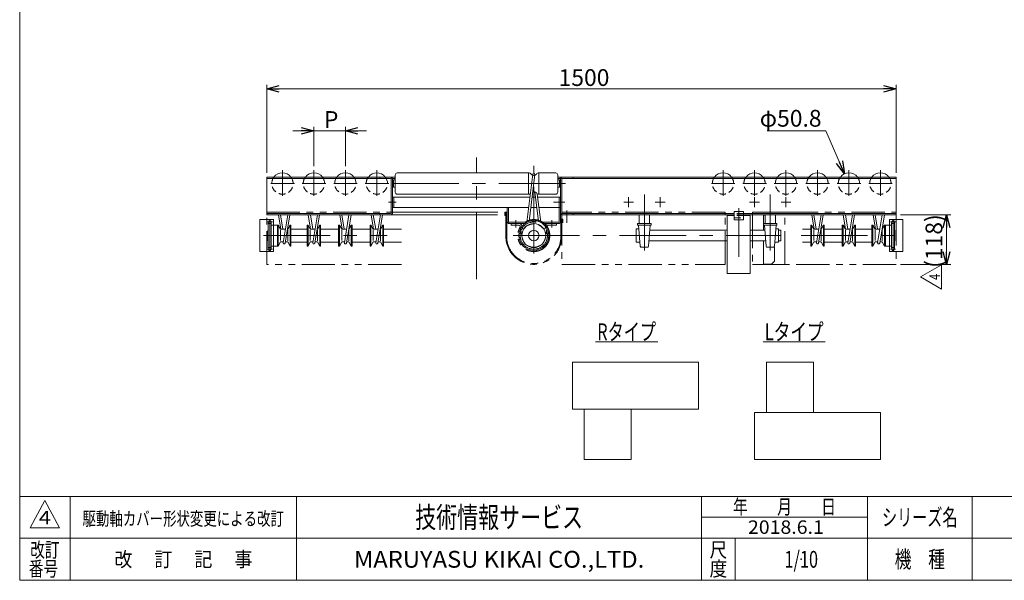
# Model space of a CAD drawing. Units: millimetres. Extents: x -1970 to 1970, y -1352 to 1351.
# Drawn here: x -1970 to 376, y -1329 to 7 of the extents above; entities that cross this region are included whole.
import ezdxf
from ezdxf.enums import TextEntityAlignment as Align

# ---------------------------------------------------------------- set-up
doc = ezdxf.new("R2010")
doc.units = ezdxf.units.MM
doc.header["$LTSCALE"] = 2.5
doc.header["$PDSIZE"] = 1
for name, pattern in [('CENTERX2', [101.6, 63.5, -12.7, 12.7, -12.7]), ('DASHED2', [9.525, 6.35, -3.175]), ('PHANTOM', [63.5, 31.75, -6.35, 6.35, -6.35, 6.35, -6.35])]:
    doc.linetypes.add(name, pattern=pattern)
doc.layers.add('2', color=7, linetype='Continuous')
doc.layers.add('ZUWAKU', color=7, linetype='Continuous')
doc.styles.add('dcStyle0', font='ＭＳ Ｐゴシック', dxfattribs={"width": 0.75})
doc.styles.add('dcStyle1', font='txt.shx', dxfattribs={"width": 1.2, "bigfont": 'bigfont'})
doc.dimstyles.new('dc_Diam06', dxfattribs={"dimtxt": 40, "dimasz": 30.000019, "dimexe": 10, "dimexo": 10, "dimgap": 10, "dimtad": 2, "dimtih": 1, "dimtoh": 1, "dimdsep": 46, "dimtxsty": 'dcStyle0', "dimblk1": 'OPEN30', "dimblk2": 'OPEN30', "dimsah": 1, "dimcen": 0.09, "dimclrd": 2, "dimclre": 2, "dimclrt": 2, "dimadec": 0, "dimazin": 2, "dimtfac": 1, "dimtdec": 4, "dimtofl": 0, "dimtmove": 0, "dimatfit": 3, "dimfxl": 1, "dimarcsym": 0})
doc.dimstyles.new('dc_Rotated', dxfattribs={"dimtxt": 40, "dimasz": 30.000019, "dimexe": 10, "dimexo": 10, "dimgap": 10, "dimtad": 3, "dimdsep": 46, "dimtxsty": 'dcStyle0', "dimblk1": 'OPEN30', "dimblk2": 'OPEN30', "dimsah": 1, "dimcen": 0.09, "dimclrd": 2, "dimclre": 2, "dimclrt": 2, "dimadec": 0, "dimazin": 2, "dimtfac": 1, "dimtdec": 4, "dimtmove": 0, "dimatfit": 3, "dimfxl": 1, "dimarcsym": 0})

# ---------------------------------------------------------------- blocks, each defined once
blk = doc.blocks.new('_OPEN30')
at = {"color": 0, "linetype": 'ByBlock', "lineweight": -2}
for p, q in [((-1, 0.267949), (0, 0)), ((0, 0), (-1, -0.267949)), ((0, 0), (-1, 0))]:
    blk.add_line(p, q, dxfattribs=at)
blk = doc.blocks.new('DC_IMAGEDIMGROUP_1')
at = {"color": 2, "linetype": 'Continuous', "lineweight": 13}
for p, q in [((-1318.9, -258), (-1268.9, -258)), ((-1268.9, -342), (-1268.9, -248)), ((-1268.9, -258), (-1193.9, -258)), ((-1193.9, -342), (-1193.9, -248)), ((-1143.9, -258), (-1193.9, -258))]:
    blk.add_line(p, q, dxfattribs=at)
at = {"color": 2, "xscale": 30.00002807615286, "yscale": 29.99989368223643}
for p, rotation in [((-1268.9, -258), 360), ((-1193.9, -258), 180)]:
    blk.add_blockref('_OPEN30', p, dxfattribs=dict(at, rotation=rotation))
at = {"color": 2, "insert": (-1227.7, -251), "char_height": 40, "width": 75, "attachment_point": 8, "style": 'dcStyle0'}
blk.add_mtext('\\T1.00;P', dxfattribs=at)
blk = doc.blocks.new('*D8')
at = {"color": 2, "linetype": 'Continuous', "lineweight": 13}
for p, q in [((-1381.4, -358), (-1381.4, -148)), ((-1381.4, -158), (118.6, -158)), ((118.6, -358), (118.6, -148))]:
    blk.add_line(p, q, dxfattribs=at)
at = {"color": 2, "xscale": 30.00002807615286, "yscale": 29.99989368223643}
for p, rotation in [((-1381.4, -158), 180), ((118.6, -158), 360)]:
    blk.add_blockref('_OPEN30', p, dxfattribs=dict(at, rotation=rotation))
at = {"color": 2, "insert": (-625.2, -151), "char_height": 40, "width": 150, "attachment_point": 8, "style": 'dcStyle0'}
blk.add_mtext('\\T1.00;1500', dxfattribs=at)
blk = doc.blocks.new('DC_GROUP_W_MCD50_J_S_030_4_1')
at = {"color": 2, "linetype": 'Continuous', "lineweight": 13}
blk.add_line((-597.5, -760.7), (-449.5, -760.7), dxfattribs=at)
at = {"color": 2, "style": 'dcStyle0', "width": 0.777087}
blk.add_text('Rタイプ', height=40, dxfattribs=at).set_placement((-593.5, -756.7), (-453.5, -756.7), align=Align.FIT)
blk = doc.blocks.new('DC_GROUP_W_MCD50_J_S_030_4_2')
at = {"color": 2, "linetype": 'Continuous', "lineweight": 13}
blk.add_line((-198.4, -760.7), (-50.4, -760.7), dxfattribs=at)
at = {"color": 2, "style": 'dcStyle0', "width": 0.799269}
blk.add_text('Lタイプ', height=40, dxfattribs=at).set_placement((-194.4, -756.7), (-54.4, -756.7), align=Align.FIT)
blk = doc.blocks.new('*D18')
at = {"color": 2, "linetype": 'Continuous', "lineweight": 13}
for p, q in [((-189.1, -258), (-49.1, -258)), ((-49.1, -258), (-4.1, -360.2))]:
    blk.add_line(p, q, dxfattribs=at)
at = {"color": 2, "xscale": 30.00002807615286, "yscale": 29.99989368223643, "rotation": 293.7684702161724}
blk.add_blockref('_OPEN30', (-4.1, -360.2), dxfattribs=at)
at = {"color": 2, "insert": (-59.1, -248), "char_height": 40, "width": 200, "attachment_point": 9, "style": 'dcStyle0'}
blk.add_mtext('\\T1.00;φ50.8', dxfattribs=at)
blk = doc.blocks.new('DC_IMAGEDIMGROUP_3')
at = {"color": 2, "linetype": 'Continuous', "lineweight": 13}
for p, q in [((128.6, -458), (248.6, -458)), ((238.6, -576), (238.6, -458)), ((128.6, -576), (248.6, -576))]:
    blk.add_line(p, q, dxfattribs=at)
at = {"color": 2, "xscale": 30.00002807615286, "yscale": 29.99989368223643}
for p, rotation in [((238.6, -458), 90.00000000000374), ((238.6, -576), 270.0000000000038)]:
    blk.add_blockref('_OPEN30', p, dxfattribs=dict(at, rotation=rotation))
at = {"color": 2, "insert": (228.6, -520.5), "char_height": 40, "width": 175, "attachment_point": 8, "rotation": 90, "style": 'dcStyle0'}
blk.add_mtext('\\T1.00;(118)', dxfattribs=at)
blk = doc.blocks.new('DC_GROUP_W_MCD50_J_S_030_4_18')
at = {"layer": '2', "color": 140, "linetype": 'PHANTOM', "lineweight": 13}
for p, q in [((-809.4, -452.8), (-811.4, -452.8)), ((-811.4, -510), (-811.4, -452.8)), ((-809.4, -510), (-809.4, -452.8)), ((-678.4, -469), (-680.4, -469)), ((-680.4, -469), (-680.4, -510)), ((-678.4, -510), (-678.4, -469))]:
    blk.add_line(p, q, dxfattribs=at)
for major_axis, ratio in [((-66.5, 0), 0.992481), ((-64.5, 0), 0.992248)]:
    blk.add_ellipse((-744.9, -510), major_axis=major_axis, ratio=ratio, start_param=6.283185, end_param=9.424778, dxfattribs=at)
blk = doc.blocks.new('DC_GROUP_W_MCD50_J_S_030_4_19')
at = {"layer": '2', "color": 140, "linetype": 'PHANTOM', "lineweight": 13}
for p, q in [((-675.9, -468), (-681.4, -468)), ((-681.4, -468), (-681.4, -476)), ((-680.4, -476), (-680.4, -469)), ((-680.4, -469), (-676.9, -469)), ((-676.9, -469), (-676.9, -476)), ((-675.9, -476), (-675.9, -468)), ((-681.4, -476), (-680.4, -476)), ((-676.9, -476), (-675.9, -476))]:
    blk.add_line(p, q, dxfattribs=at)
blk = doc.blocks.new('DC_GROUP_W_MCD50_J_S_030_4_20')
at = {"layer": '2', "color": 140, "linetype": 'PHANTOM', "lineweight": 13}
for p, q in [((-808.4, -451.8), (-813.9, -451.8)), ((-813.9, -451.8), (-813.9, -459.8)), ((-813.9, -459.8), (-812.9, -459.8)), ((-812.9, -459.8), (-812.9, -452.8)), ((-812.9, -452.8), (-809.4, -452.8)), ((-809.4, -452.8), (-809.4, -459.8)), ((-809.4, -459.8), (-808.4, -459.8)), ((-808.4, -459.8), (-808.4, -451.8))]:
    blk.add_line(p, q, dxfattribs=at)
blk = doc.blocks.new('DC_GROUP_W_MCD50_J_S_030_4_17')
at = {"layer": '2', "linetype": 'Continuous'}
for name in ['DC_GROUP_W_MCD50_J_S_030_4_20', 'DC_GROUP_W_MCD50_J_S_030_4_18', 'DC_GROUP_W_MCD50_J_S_030_4_19']:
    blk.add_blockref(name, (0, 0), dxfattribs=at)
blk = doc.blocks.new('DC_GROUP_W_MCD50_J_S_030_4_22')
at = {"color": 2, "linetype": 'Continuous', "lineweight": 13}
for p, q in [((176.8, -605.9), (226.8, -577)), ((226.8, -577), (226.8, -634.8)), ((226.8, -634.8), (176.8, -605.9))]:
    blk.add_line(p, q, dxfattribs=at)
at = {"color": 2, "style": 'dcStyle1', "width": 0.7}
blk.add_text('4', height=25, rotation=90, dxfattribs=at).set_placement((223, -613.4), (223, -598.4), align=Align.FIT)
blk = doc.blocks.new('DC_GROUP_W_MCD50_J_S_030_4_21')
at = {"linetype": 'Continuous'}
blk.add_blockref('DC_GROUP_W_MCD50_J_S_030_4_22', (0, 0), dxfattribs=at)
blk = doc.blocks.new('DC_GROUP_W_MCD50_J_S_030_4_6')
at = {"layer": 'ZUWAKU', "color": 7, "linetype": 'Continuous', "lineweight": 13}
for p, q in [((-1970, 1351.3), (-1970, -1328.7)), ((-1970, -1328.7), (1970, -1328.7))]:
    blk.add_line(p, q, dxfattribs=at)
at = {"layer": 'ZUWAKU', "color": 4, "linetype": 'Continuous', "lineweight": 13}
for p, q in [((1970, -1128.7), (-1970, -1128.7)), ((-1850, -1128.7), (-1850, -1328.7)), ((-1310, -1128.7), (-1310, -1328.7)), ((-345, -1328.7), (-345, -1128.7)), ((50, -1328.7), (50, -1128.7)), ((300, -1128.7), (300, -1328.7)), ((-345, -1178.7), (50, -1178.7)), ((-1970, -1228.7), (1970, -1228.7)), ((-265, -1228.7), (-265, -1328.7))]:
    blk.add_line(p, q, dxfattribs=at)
at = {"layer": 'ZUWAKU', "color": 3, "linetype": 'Continuous', "lineweight": 13}
for p, q in [((-1910, -1138.7), (-1945, -1203.7)), ((-1875, -1203.7), (-1910, -1138.7)), ((-1945, -1203.7), (-1875, -1203.7))]:
    blk.add_line(p, q, dxfattribs=at)
at = {"layer": 'ZUWAKU', "color": 7, "style": 'dcStyle1'}
for s, height, width, p, p2 in [('技術情報サービス', 50, 1.191489, (-1027.5, -1203.7), (-627.5, -1203.7)), ('MARUYASU KIKAI CO.,LTD.', 40, 0.899028, (-1173.4, -1298.7), (-481.6, -1298.7))]:
    blk.add_text(s, height=height, dxfattribs=dict(at, width=width)).set_placement(p, p2, align=Align.FIT)
at = {"layer": 'ZUWAKU', "color": 2, "style": 'dcStyle1'}
for s, height, width, p, p2 in [('年\u3000\u3000月\u3000\u3000日', 35, 1.195122, (-270, -1171.2), (-25, -1171.2)), ('シリーズ名', 40, 1.086207, (85, -1198.7), (265, -1198.7)), ('改訂', 35, 1.272727, (-1945, -1273.7), (-1875, -1273.7)), ('尺', 35, 1.68, (-326, -1273.7), (-284, -1273.7)), ('改\u3000 訂\u3000 記\u3000 事', 35, 1.06129, (-1744.5, -1296.2), (-1415.5, -1296.2)), ('機\u3000種', 40, 1.235294, (115, -1298.7), (235, -1298.7)), ('番号', 35, 1.272727, (-1948.2, -1318.7), (-1878.2, -1318.7)), ('度', 35, 1.68, (-326, -1318.7), (-284, -1318.7))]:
    blk.add_text(s, height=height, dxfattribs=dict(at, width=width)).set_placement(p, p2, align=Align.FIT)
blk = doc.blocks.new('DC_GROUP_W_MCD50_J_S_030_4_7')
at = {"layer": 'ZUWAKU', "color": 2, "linetype": 'Continuous'}
for p in [(580, -1178.7), (1475, -1178.7), (-107.5, -1278.7), (580, -1278.7), (1940, -1278.7)]:
    blk.add_point(p, dxfattribs=at)

msp = doc.modelspace()

# ---------------------------------------------------------------- linework, layer by layer
at = {"color": 3, "linetype": 'CENTERX2', "lineweight": 13}
for p, q in [((-881.399, -611.655), (-881.399, -321.665)), ((-744.899, -549.924), (-744.899, -341.054)), ((-1343.899, -351.965), (-1343.899, -412.8)), ((-1268.899, -351.965), (-1268.899, -412.8)), ((-1193.899, -351.965), (-1193.899, -412.8)), ((-1118.899, -351.965), (-1118.899, -412.8)), ((-293.899, -351.965), (-293.899, -412.8)), ((-218.899, -351.965), (-218.899, -412.8)), ((-143.899, -351.965), (-143.899, -412.8)), ((-68.899, -351.965), (-68.899, -412.8)), ((6.101, -351.965), (6.101, -412.8)), ((81.101, -351.965), (81.101, -412.8)), ((-1371.759, -383.448), (-1315.507, -383.448)), ((-1296.759, -383.448), (-1240.507, -383.448)), ((-1221.759, -383.448), (-1165.507, -383.448)), ((-1146.759, -383.448), (-1090.507, -383.448)), ((-669.541, -383.448), (-1093.258, -383.448)), ((-321.759, -383.448), (-265.507, -383.448)), ((-246.759, -383.448), (-190.507, -383.448)), ((-171.759, -383.448), (-115.507, -383.448)), ((-96.759, -383.448), (-40.507, -383.448)), ((-21.759, -383.448), (34.493, -383.448)), ((53.241, -383.448), (109.493, -383.448)), ((-518.899, -439.826), (-518.899, -416.27)), ((-481.399, -542.984), (-481.399, -409.553)), ((-443.899, -416.27), (-443.899, -439.826)), ((-218.899, -439.826), (-218.899, -416.27)), ((-181.399, -542.984), (-181.399, -409.553)), ((-143.899, -416.27), (-143.899, -439.826)), ((-1091.461, -428.048), (-1072.898, -428.048)), ((-671.199, -428.048), (-698.199, -428.048)), ((-530.677, -428.048), (-507.121, -428.048)), ((-455.677, -428.048), (-432.121, -428.048)), ((-256.399, -441.923), (-256.399, -558.253)), ((-230.677, -428.048), (-207.121, -428.048)), ((-155.677, -428.048), (-132.121, -428.048)), ((-1374.199, -468.728), (-1374.199, -546.168)), ((-666.399, -476.848), (-666.399, -447.848)), ((111.401, -546.168), (111.401, -468.728)), ((-1367.561, -474.898), (-1379.977, -474.898)), ((-787.899, -487.848), (-787.899, -470.848)), ((-701.899, -487.848), (-701.899, -470.848)), ((117.179, -474.898), (104.762, -474.898)), ((-1388.952, -507.448), (-1094.041, -507.448)), ((-794.372, -507.448), (-156.399, -507.448)), ((-108.014, -507.448), (130.106, -507.448)), ((-1379.977, -539.998), (-1367.561, -539.998)), ((104.762, -539.998), (117.179, -539.998))]:
    msp.add_line(p, q, dxfattribs=at)
at = {"color": 7, "linetype": 'Continuous', "lineweight": 13}
for p, q in [((-1381.399, -368.048), (-1381.399, -458.048)), ((-1381.399, -368.048), (-1074.899, -368.048)), ((-1381.399, -371.248), (-1111.399, -371.248)), ((-1111.399, -368.048), (-1111.399, -371.248)), ((-1111.399, -371.248), (-1086.399, -371.248)), ((-1084.599, -373.048), (-1084.599, -453.048)), ((-1081.735, -371.248), (-1074.899, -371.248)), ((-1081.399, -373.048), (-1081.399, -453.048)), ((-1079.399, -374.448), (-1074.899, -374.448)), ((-1079.399, -392.448), (-1079.399, -374.448)), ((-1074.899, -404.148), (-1074.899, -362.748)), ((-757.309, -358.048), (-1070.199, -358.048)), ((-732.49, -358.048), (-692.599, -358.048)), ((-687.899, -362.748), (-687.899, -404.148)), ((-687.899, -368.048), (-651.399, -368.048)), ((-687.899, -371.248), (-681.064, -371.248)), ((-687.899, -374.448), (-683.399, -374.448)), ((-683.399, -374.448), (-683.399, -392.448)), ((-681.399, -473.848), (-681.399, -373.048)), ((-678.199, -453.048), (-678.199, -373.048)), ((-676.399, -371.248), (-651.399, -371.248)), ((-651.399, -371.248), (-651.399, -368.048)), ((-651.399, -368.048), (118.601, -368.048)), ((-651.399, -371.248), (118.601, -371.248)), ((118.601, -368.048), (118.601, -458.048)), ((-1074.899, -392.448), (-1079.399, -392.448)), ((-683.399, -392.448), (-687.899, -392.448)), ((-754.143, -415.548), (-1081.399, -415.548)), ((-1078.399, -415.548), (-1078.399, -440.548)), ((-757.309, -408.848), (-1070.199, -408.848)), ((-740.886, -415.548), (-748.913, -415.548)), ((-735.85, -415.548), (-681.399, -415.548)), ((-732.49, -408.848), (-692.599, -408.848)), ((-684.399, -473.848), (-684.399, -415.548)), ((-757.107, -440.548), (-1081.399, -440.548)), ((-808.399, -473.848), (-808.399, -440.548)), ((-805.399, -473.848), (-805.399, -440.548)), ((-751.931, -440.548), (-737.867, -440.548)), ((-732.831, -440.548), (-681.399, -440.548)), ((-1086.399, -454.848), (-1381.399, -454.848)), ((-831.759, -458.048), (-1381.399, -458.048)), ((-1111.399, -454.848), (-1111.399, -458.048)), ((-1081.399, -452.048), (-830.969, -452.048)), ((-681.399, -462.548), (-681.399, -458.048)), ((-267.399, -458.048), (-681.399, -458.048)), ((-267.399, -454.848), (-676.399, -454.848)), ((-651.399, -458.048), (-651.399, -454.848)), ((-493.899, -460.548), (-493.899, -478.848)), ((-468.899, -460.548), (-468.899, -478.848)), ((-283.899, -598.048), (-283.899, -458.048)), ((-282.299, -458.048), (-282.299, -459.648)), ((-282.299, -459.648), (-267.399, -459.648)), ((-245.399, -450.348), (-267.399, -450.348)), ((-267.399, -450.348), (-267.399, -469.848)), ((-245.399, -469.848), (-245.399, -450.348)), ((118.601, -454.848), (-245.399, -454.848)), ((118.601, -458.048), (-245.399, -458.048)), ((-245.399, -459.648), (-230.499, -459.648)), ((-230.499, -459.648), (-230.499, -458.048)), ((-228.899, -458.048), (-228.899, -598.048)), ((-197.099, -458.048), (-197.099, -478.848)), ((-193.899, -478.848), (-193.899, -460.548)), ((-168.899, -478.848), (-168.899, -460.548)), ((-1377.799, -536.548), (-1377.799, -478.348)), ((-1372.213, -471.948), (-1376.186, -471.948)), ((-1370.599, -536.548), (-1370.599, -478.348)), ((-1353.799, -482.448), (-1370.599, -482.448)), ((-1355.799, -482.448), (-1355.799, -532.448)), ((-1353.799, -482.448), (-1355.799, -482.448)), ((-1348.299, -492.448), (-1353.799, -482.448)), ((-1348.299, -492.448), (-1337.003, -492.448)), ((-1331.936, -492.448), (-1331.299, -492.448)), ((-1325.799, -482.448), (-1331.299, -492.448)), ((-1323.799, -482.448), (-1325.799, -482.448)), ((-1323.799, -482.448), (-1323.799, -532.448)), ((-1323.799, -491.948), (-1284.899, -491.948)), ((-1284.899, -482.448), (-1284.899, -532.448)), ((-1282.899, -482.448), (-1284.899, -482.448)), ((-1277.399, -492.448), (-1282.899, -482.448)), ((-1277.399, -492.448), (-1266.103, -492.448)), ((-1261.036, -492.448), (-1260.399, -492.448)), ((-1254.899, -482.448), (-1260.399, -492.448)), ((-1252.899, -482.448), (-1254.899, -482.448)), ((-1252.899, -482.448), (-1252.899, -532.448)), ((-1252.899, -491.948), (-1209.899, -491.948)), ((-1209.899, -482.448), (-1209.899, -532.448)), ((-1207.899, -482.448), (-1209.899, -482.448)), ((-1202.399, -492.448), (-1207.899, -482.448)), ((-1202.399, -492.448), (-1191.103, -492.448)), ((-1186.036, -492.448), (-1185.399, -492.448)), ((-1179.899, -482.448), (-1185.399, -492.448)), ((-1177.899, -482.448), (-1179.899, -482.448)), ((-1177.899, -482.448), (-1177.899, -532.448)), ((-1177.899, -491.948), (-1134.899, -491.948)), ((-1132.899, -482.448), (-1134.899, -482.448)), ((-1134.899, -482.448), (-1134.899, -532.448)), ((-1127.399, -492.448), (-1132.899, -482.448)), ((-1127.399, -492.448), (-1116.103, -492.448)), ((-1111.036, -492.448), (-1110.399, -492.448)), ((-1104.899, -482.448), (-1110.399, -492.448)), ((-1102.899, -482.448), (-1104.899, -482.448)), ((-1102.899, -482.448), (-1102.899, -532.448)), ((-1102.899, -491.948), (-1059.899, -491.948)), ((-803.399, -475.848), (-761.293, -475.848)), ((-803.399, -478.848), (-765.93, -478.848)), ((-798.899, -478.848), (-798.899, -482.848)), ((-779.347, -482.848), (-798.899, -482.848)), ((-777.378, -484.5), (-776.264, -490.818)), ((-773.077, -485.855), (-773.438, -483.806)), ((-728.569, -475.848), (-686.399, -475.848)), ((-723.869, -478.848), (-686.399, -478.848)), ((-716.722, -485.855), (-716.36, -483.806)), ((-712.421, -484.5), (-713.535, -490.818)), ((-710.452, -482.848), (-690.899, -482.848)), ((-690.899, -482.848), (-690.899, -478.848)), ((-500.899, -491.448), (-494.749, -491.448)), ((-500.899, -523.448), (-500.899, -491.448)), ((-497.399, -478.848), (-465.399, -478.848)), ((-497.399, -482.848), (-497.399, -478.848)), ((-465.399, -482.848), (-497.399, -482.848)), ((-495.501, -482.848), (-491.139, -532.709)), ((-471.66, -532.709), (-467.297, -482.848)), ((-465.399, -478.848), (-465.399, -482.848)), ((-267.399, -469.848), (-245.399, -469.848)), ((-197.399, -482.848), (-197.399, -478.848)), ((-197.399, -478.848), (-165.399, -478.848)), ((-165.399, -482.848), (-197.399, -482.848)), ((-197.099, -494.948), (-197.099, -482.848)), ((-195.501, -482.848), (-191.139, -532.709)), ((-171.66, -532.709), (-167.297, -482.848)), ((-168.05, -491.448), (-161.899, -491.448)), ((-165.399, -478.848), (-165.399, -482.848)), ((-161.899, -491.448), (-161.899, -523.448)), ((-104.159, -491.948), (-84.899, -491.948)), ((-84.899, -482.448), (-84.899, -532.448)), ((-82.899, -482.448), (-84.899, -482.448)), ((-77.399, -492.448), (-82.899, -482.448)), ((-77.399, -492.448), (-66.103, -492.448)), ((-61.036, -492.448), (-60.399, -492.448)), ((-54.899, -482.448), (-60.399, -492.448)), ((-52.899, -482.448), (-54.899, -482.448)), ((-52.899, -482.448), (-52.899, -532.448)), ((-52.899, -491.948), (-9.899, -491.948)), ((-9.899, -482.448), (-9.899, -532.448)), ((-7.899, -482.448), (-9.899, -482.448)), ((-2.399, -492.448), (-7.899, -482.448)), ((-2.399, -492.448), (8.897, -492.448)), ((13.964, -492.448), (14.601, -492.448)), ((20.101, -482.448), (14.601, -492.448)), ((22.101, -482.448), (20.101, -482.448)), ((22.101, -482.448), (22.101, -532.448)), ((22.101, -491.948), (61.001, -491.948)), ((61.001, -482.448), (63.001, -482.448)), ((61.001, -482.448), (61.001, -532.448)), ((68.501, -492.448), (63.001, -482.448)), ((68.501, -492.448), (79.797, -492.448)), ((84.864, -492.448), (85.501, -492.448)), ((91.001, -482.448), (85.501, -492.448)), ((93.001, -482.448), (91.001, -482.448)), ((91.001, -482.448), (107.801, -482.448)), ((93.001, -482.448), (93.001, -532.448)), ((107.801, -478.348), (107.801, -536.548)), ((113.387, -471.948), (109.414, -471.948)), ((115.001, -478.348), (115.001, -536.548)), ((-1378.399, -494.948), (-1378.399, -519.948)), ((-1377.799, -494.948), (-1378.399, -494.948)), ((-468.356, -494.948), (-283.899, -494.948)), ((-228.899, -494.948), (-194.443, -494.948)), ((-161.899, -494.948), (-156.399, -494.948)), ((-156.399, -494.948), (-156.399, -519.948)), ((115.001, -494.948), (115.601, -494.948)), ((115.601, -494.948), (115.601, -519.948)), ((-1378.399, -519.948), (-1377.799, -519.948)), ((-1370.599, -532.448), (-1353.799, -532.448)), ((-1355.799, -532.448), (-1353.799, -532.448)), ((-1353.799, -532.448), (-1348.299, -522.448)), ((-1348.299, -522.448), (-1341.923, -522.448)), ((-1336.856, -522.448), (-1331.299, -522.448)), ((-1331.299, -522.448), (-1325.799, -532.448)), ((-1323.799, -532.448), (-1325.799, -532.448)), ((-1323.799, -522.948), (-1284.899, -522.948)), ((-1284.899, -532.448), (-1282.899, -532.448)), ((-1282.899, -532.448), (-1277.399, -522.448)), ((-1277.399, -522.448), (-1271.023, -522.448)), ((-1265.956, -522.448), (-1260.399, -522.448)), ((-1260.399, -522.448), (-1254.899, -532.448)), ((-1254.899, -532.448), (-1252.899, -532.448)), ((-1252.899, -522.948), (-1209.899, -522.948)), ((-1209.899, -532.448), (-1207.899, -532.448)), ((-1207.899, -532.448), (-1202.399, -522.448)), ((-1202.399, -522.448), (-1196.023, -522.448)), ((-1190.956, -522.448), (-1185.399, -522.448)), ((-1185.399, -522.448), (-1179.899, -532.448)), ((-1179.899, -532.448), (-1177.899, -532.448)), ((-1177.899, -522.948), (-1134.899, -522.948)), ((-1134.899, -532.448), (-1132.899, -532.448)), ((-1132.899, -532.448), (-1127.399, -522.448)), ((-1127.399, -522.448), (-1121.023, -522.448)), ((-1115.956, -522.448), (-1110.399, -522.448)), ((-1110.399, -522.448), (-1104.899, -532.448)), ((-1104.899, -532.448), (-1102.899, -532.448)), ((-1102.899, -522.948), (-1059.899, -522.948)), ((-491.949, -523.448), (-500.899, -523.448)), ((-488.15, -535.448), (-474.648, -535.448)), ((-470.543, -519.948), (-283.899, -519.948)), ((-228.899, -519.948), (-192.255, -519.948)), ((-197.099, -519.948), (-197.099, -575.548)), ((-188.15, -535.448), (-174.648, -535.448)), ((-171.099, -568.548), (-171.099, -534.992)), ((-161.899, -523.448), (-170.849, -523.448)), ((-156.399, -519.948), (-161.899, -519.948)), ((-104.159, -522.948), (-84.899, -522.948)), ((-84.899, -532.448), (-82.899, -532.448)), ((-82.899, -532.448), (-77.399, -522.448)), ((-77.399, -522.448), (-71.023, -522.448)), ((-65.956, -522.448), (-60.399, -522.448)), ((-60.399, -522.448), (-54.899, -532.448)), ((-54.899, -532.448), (-52.899, -532.448)), ((-52.899, -522.948), (-9.899, -522.948)), ((-9.899, -532.448), (-7.899, -532.448)), ((-7.899, -532.448), (-2.399, -522.448)), ((-2.399, -522.448), (3.977, -522.448)), ((9.044, -522.448), (14.601, -522.448)), ((14.601, -522.448), (20.101, -532.448)), ((20.101, -532.448), (22.101, -532.448)), ((22.101, -522.948), (61.001, -522.948)), ((61.001, -532.448), (63.001, -532.448)), ((63.001, -532.448), (68.501, -522.448)), ((68.501, -522.448), (74.877, -522.448)), ((79.944, -522.448), (85.501, -522.448)), ((85.501, -522.448), (91.001, -532.448)), ((91.001, -532.448), (93.001, -532.448)), ((91.001, -532.448), (107.801, -532.448)), ((115.601, -519.948), (115.001, -519.948)), ((-1376.186, -542.948), (-1372.213, -542.948)), ((109.414, -542.948), (113.387, -542.948)), ((-197.099, -575.548), (-178.099, -575.548)), ((-171.099, -568.548), (-178.099, -575.548)), ((-228.899, -598.048), (-283.899, -598.048)), ((-652.69, -808.858), (-352.69, -808.858)), ((-652.69, -827.558), (-652.69, -808.858)), ((-352.69, -808.858), (-352.69, -827.558)), ((-190.592, -808.858), (-190.592, -928.858)), ((-97.292, -808.858), (-190.592, -808.858)), ((-78.592, -808.858), (-97.292, -808.858)), ((-78.592, -928.858), (-78.592, -808.858)), ((-652.69, -920.858), (-652.69, -827.558)), ((-352.69, -827.558), (-352.69, -902.158)), ((-352.69, -902.158), (-352.69, -920.858)), ((-624.69, -920.858), (-652.69, -920.858)), ((-624.69, -920.858), (-624.69, -1040.858)), ((-512.69, -920.858), (-624.69, -920.858)), ((-512.69, -1040.858), (-512.69, -920.858)), ((-352.69, -920.858), (-512.69, -920.858)), ((-218.592, -928.858), (-190.592, -928.858)), ((-218.592, -928.858), (-218.592, -1022.158)), ((-190.592, -928.858), (-78.592, -928.858)), ((-78.592, -928.858), (81.408, -928.858)), ((81.408, -928.858), (81.408, -947.558)), ((81.408, -947.558), (81.408, -1022.158)), ((-218.592, -1022.158), (-218.592, -1040.858)), ((81.408, -1022.158), (81.408, -1040.858)), ((-624.69, -1040.858), (-531.39, -1040.858)), ((-531.39, -1040.858), (-512.69, -1040.858)), ((81.408, -1040.858), (-218.592, -1040.858))]:
    msp.add_line(p, q, dxfattribs=at)
at = {"color": 3, "linetype": 'Continuous', "lineweight": 13}
for p, q in [((-747.381, -361.148), (-761.229, -475.848)), ((-757.309, -408.848), (-757.309, -358.048)), ((-742.417, -361.747), (-755.935, -473.706)), ((-732.49, -408.848), (-732.49, -358.048)), ((-733.864, -473.706), (-742.338, -403.522)), ((-728.506, -475.848), (-736.45, -408.848)), ((-1353.304, -458.048), (-1347.663, -492.448)), ((-1348.238, -458.048), (-1342.596, -492.448)), ((-1342.266, -524.543), (-1331.361, -458.048)), ((-1337.332, -525.352), (-1326.294, -458.048)), ((-1282.404, -458.048), (-1276.763, -492.448)), ((-1277.338, -458.048), (-1271.696, -492.448)), ((-1271.366, -524.543), (-1260.461, -458.048)), ((-1266.432, -525.352), (-1255.394, -458.048)), ((-1207.404, -458.048), (-1201.763, -492.448)), ((-1202.338, -458.048), (-1196.696, -492.448)), ((-1196.366, -524.543), (-1185.461, -458.048)), ((-1191.432, -525.352), (-1180.394, -458.048)), ((-1132.404, -458.048), (-1126.763, -492.448)), ((-1127.338, -458.048), (-1121.696, -492.448)), ((-1121.366, -524.543), (-1110.461, -458.048)), ((-1116.432, -525.352), (-1105.394, -458.048)), ((-82.404, -458.048), (-76.763, -492.448)), ((-77.338, -458.048), (-71.696, -492.448)), ((-71.366, -524.543), (-60.461, -458.048)), ((-66.432, -525.352), (-55.394, -458.048)), ((-7.404, -458.048), (-1.763, -492.448)), ((-2.338, -458.048), (3.304, -492.448)), ((3.634, -524.543), (14.539, -458.048)), ((8.568, -525.352), (19.606, -458.048)), ((63.496, -458.048), (69.137, -492.448)), ((68.562, -458.048), (74.204, -492.448)), ((74.534, -524.543), (85.439, -458.048)), ((79.468, -525.352), (90.506, -458.048)), ((-1370.599, -478.873), (-1377.799, -478.873)), ((-1353.799, -532.448), (-1353.799, -482.448)), ((-1325.799, -482.448), (-1325.799, -532.448)), ((-1282.899, -532.448), (-1282.899, -482.448)), ((-1254.899, -482.448), (-1254.899, -532.448)), ((-1207.899, -532.448), (-1207.899, -482.448)), ((-1179.899, -482.448), (-1179.899, -532.448)), ((-1132.899, -532.448), (-1132.899, -482.448)), ((-1104.899, -482.448), (-1104.899, -532.448)), ((-82.899, -532.448), (-82.899, -482.448)), ((-54.899, -482.448), (-54.899, -532.448)), ((-7.899, -532.448), (-7.899, -482.448)), ((20.101, -482.448), (20.101, -532.448)), ((63.001, -532.448), (63.001, -482.448)), ((91.001, -482.448), (91.001, -532.448)), ((115.001, -478.873), (107.801, -478.873)), ((-1348.299, -519.465), (-1348.299, -494.857)), ((-1331.299, -519.929), (-1331.299, -494.74)), ((-1277.399, -519.465), (-1277.399, -494.857)), ((-1260.399, -519.929), (-1260.399, -494.74)), ((-1202.399, -519.465), (-1202.399, -494.857)), ((-1185.399, -519.929), (-1185.399, -494.74)), ((-1127.399, -519.465), (-1127.399, -494.857)), ((-1110.399, -519.929), (-1110.399, -494.74)), ((-77.399, -519.465), (-77.399, -494.857)), ((-60.399, -519.929), (-60.399, -494.74)), ((-2.399, -519.465), (-2.399, -494.857)), ((14.601, -519.929), (14.601, -494.74)), ((68.501, -519.465), (68.501, -494.857)), ((85.501, -519.929), (85.501, -494.74)), ((-1377.799, -536.023), (-1370.599, -536.023)), ((-1342.743, -522.448), (-1342.266, -525.352)), ((-1271.843, -522.448), (-1271.366, -525.352)), ((-1196.843, -522.448), (-1196.366, -525.352)), ((-1121.843, -522.448), (-1121.366, -525.352)), ((-71.843, -522.448), (-71.366, -525.352)), ((3.157, -522.448), (3.634, -525.352)), ((74.057, -522.448), (74.534, -525.352)), ((107.801, -536.023), (115.001, -536.023))]:
    msp.add_line(p, q, dxfattribs=at)
at = {"color": 4, "linetype": 'DASHED2', "lineweight": 13}
for p, q in [((-245.399, -454.848), (-267.399, -454.848)), ((-245.399, -458.048), (-267.399, -458.048)), ((-245.399, -459.648), (-267.399, -459.648)), ((-267.399, -465.348), (-245.399, -465.348)), ((-776.264, -490.818), (-772.474, -512.31)), ((-772.495, -489.158), (-773.077, -485.855)), ((-713.535, -490.818), (-717.325, -512.31)), ((-717.304, -489.158), (-716.722, -485.855))]:
    msp.add_line(p, q, dxfattribs=at)
at = {"color": 150, "linetype": 'PHANTOM', "lineweight": 13}
for p, q in [((-1397.399, -469.348), (-1397.399, -545.548)), ((-1365.399, -469.348), (-1397.399, -469.348)), ((-1365.399, -469.348), (-1365.399, -545.548)), ((102.601, -469.348), (102.601, -545.548)), ((134.601, -469.348), (102.601, -469.348)), ((134.601, -469.348), (134.601, -545.548)), ((-1397.399, -545.548), (-1365.399, -545.548)), ((102.601, -545.548), (134.601, -545.548))]:
    msp.add_line(p, q, dxfattribs=at)
msp.add_circle((-744.899, -507.448), 38.1, dxfattribs=at)
at = {"color": 7, "linetype": 'Continuous', "lineweight": 13}
for radius in [35.5, 12.5]:
    msp.add_circle((-744.899, -507.448), radius, dxfattribs=at)
at = {"color": 3, "linetype": 'CENTERX2', "lineweight": 13}
msp.add_circle((-744.899, -507.448), 32.55, dxfattribs=at)
at = {"color": 3, "linetype": 'Continuous', "lineweight": 13}
msp.add_circle((-744.899, -507.448), 28.6, dxfattribs=at)
at = {"color": 4, "linetype": 'DASHED2', "lineweight": 13}
for centre, radius, start, end in [((-1343.899, -383.448), 25.4, 142.67761, 0), ((-1343.899, -383.448), 25.4, 0, 37.32239), ((-1268.899, -383.448), 25.4, 142.67761, 0), ((-1268.899, -383.448), 25.4, 0, 37.32239), ((-1193.899, -383.448), 25.4, 142.67761, 0), ((-1118.899, -383.448), 25.4, 142.67761, 0), ((-744.899, -355.948), 8, 253.624096, 290.186813), ((-293.899, -383.448), 25.4, 142.67761, 0), ((-293.899, -383.448), 25.4, 0, 37.32239), ((-218.899, -383.448), 25.4, 142.67761, 0), ((-218.899, -383.448), 25.4, 0, 37.32239), ((-143.899, -383.448), 25.4, 142.67761, 0), ((-143.899, -383.448), 25.4, 0, 37.32239), ((-68.899, -383.448), 25.4, 142.67761, 0), ((-68.899, -383.448), 25.4, 0, 37.32239), ((6.101, -383.448), 25.4, 142.67761, 0), ((6.101, -383.448), 25.4, 0, 37.32239), ((81.101, -383.448), 25.4, 142.67761, 0), ((81.101, -383.448), 25.4, 0, 37.32239), ((-769.54, -488.637), 3, 190, 322.64231), ((-744.899, -507.448), 28, 37.35769, 142.64231), ((-720.259, -488.637), 3, 217.35769, 350), ((-744.899, -507.448), 28, 190, 270), ((-744.899, -507.448), 28, 270, 350)]:
    msp.add_arc(centre, radius, start, end, dxfattribs=at)
at = {"color": 7, "linetype": 'Continuous', "lineweight": 13}
for centre, radius, start, end in [((-1343.899, -383.448), 25.4, 37.32239, 142.67761), ((-1268.899, -383.448), 25.4, 37.32239, 142.67761), ((-1193.899, -383.448), 25.4, 37.32239, 142.67761), ((-1193.899, -383.448), 25.4, 0, 37.32239), ((-1118.899, -383.448), 25.4, 37.32239, 142.67761), ((-1118.899, -383.448), 25.4, 0, 37.32239), ((-1086.399, -373.048), 5, 0, 90), ((-1086.399, -373.048), 1.8, 0, 90), ((-1070.199, -362.748), 4.7, 90, 180), ((-757.309, -366.048), 8, 39.142406, 90), ((-744.899, -355.948), 8, 219.142406, 249.813187), ((-744.899, -355.948), 8, 286.375904, 320.857594), ((-732.49, -366.048), 8, 90, 140.857594), ((-692.599, -362.748), 4.7, 0, 90), ((-676.399, -373.048), 5, 90, 180), ((-676.399, -373.048), 1.8, 90, 180), ((-293.899, -383.448), 25.4, 37.32239, 142.67761), ((-218.899, -383.448), 25.4, 37.32239, 142.67761), ((-143.899, -383.448), 25.4, 37.32239, 142.67761), ((-68.899, -383.448), 25.4, 37.32239, 142.67761), ((6.101, -383.448), 25.4, 37.32239, 142.67761), ((81.101, -383.448), 25.4, 37.32239, 142.67761), ((-1070.199, -404.148), 4.7, 180, 270), ((-757.309, -400.848), 8, 270, 302.695456), ((-744.899, -410.948), 8, 39.142406, 108.529584), ((-732.49, -400.848), 8, 219.142406, 270), ((-692.599, -404.148), 4.7, 270, 0), ((-1086.399, -453.048), 1.8, 270, 0), ((-1086.399, -453.048), 5, 270, 0), ((-676.399, -453.048), 5, 180, 270), ((-676.399, -453.048), 1.8, 180, 270), ((-513.899, -460.548), 20, 0, 7.180756), ((-448.899, -460.548), 20, 172.819244, 180), ((-213.899, -460.548), 20, 0, 7.180756), ((-148.899, -460.548), 20, 172.819244, 180), ((-1364.299, -478.348), 13.5, 151.70092, 180), ((-1384.099, -478.348), 13.5, 0, 28.29908), ((-803.399, -473.848), 5, 180, 270), ((-803.399, -473.848), 2, 180, 270), ((-779.347, -484.848), 6, 10, 90), ((-779.347, -484.848), 2, 10, 90), ((-710.452, -484.848), 6, 90, 170), ((-710.452, -484.848), 2, 90, 170), ((-686.399, -473.848), 5, 270, 0), ((-686.399, -473.848), 2, 270, 0), ((121.301, -478.348), 13.5, 151.70092, 180), ((101.501, -478.348), 13.5, 0, 28.29908), ((-1364.299, -536.548), 13.5, 180, 208.29908), ((-1384.099, -536.548), 13.5, 331.70092, 0), ((-488.15, -532.448), 3, 185, 270), ((-474.648, -532.448), 3, 270, 355), ((-188.15, -532.448), 3, 185, 270), ((-174.648, -532.448), 3, 270, 355), ((121.301, -536.548), 13.5, 180, 208.29908), ((101.501, -536.548), 13.5, 331.70092, 0)]:
    msp.add_arc(centre, radius, start, end, dxfattribs=at)
at = {"color": 3, "linetype": 'Continuous', "lineweight": 13}
for centre, start, end in [((-744.899, -361.448), 353.115803, 173.115803), ((-1339.799, -524.948), 165.32796, 350.686435), ((-1268.899, -524.948), 165.32796, 350.686435), ((-1193.899, -524.948), 165.32796, 350.686435), ((-1118.899, -524.948), 165.32796, 350.686435), ((-68.899, -524.948), 165.32796, 350.686435), ((6.101, -524.948), 165.32796, 350.686435), ((77.001, -524.948), 165.32796, 350.686435)]:
    msp.add_arc(centre, 2.5, start, end, dxfattribs=at)
at = {"layer": '2', "color": 140, "linetype": 'PHANTOM', "lineweight": 13}
for p, q in [((-1381.399, -576.048), (-1381.399, -451.848)), ((-1381.399, -451.848), (-1081.747, -451.848)), ((-288.899, -451.848), (-678.094, -451.848)), ((-678.094, -451.848), (-678.094, -576.048)), ((-288.899, -458.048), (-288.899, -451.848)), ((-288.899, -576.048), (-288.899, -458.048)), ((-146.785, -451.848), (-223.899, -451.848)), ((-223.899, -451.848), (-223.899, -458.048)), ((-223.899, -458.048), (-223.899, -576.048)), ((-146.785, -451.848), (118.601, -451.848)), ((-146.785, -576.048), (-146.785, -458.048)), ((118.601, -451.848), (118.601, -576.048)), ((-1059.899, -576.048), (-1381.399, -576.048)), ((-678.094, -576.048), (-288.899, -576.048)), ((-223.899, -576.048), (-146.785, -576.048)), ((118.601, -576.048), (-146.785, -576.048))]:
    msp.add_line(p, q, dxfattribs=at)

# ---------------------------------------------------------------- block references
at = {"linetype": 'Continuous'}
for name in ['DC_IMAGEDIMGROUP_1', 'DC_GROUP_W_MCD50_J_S_030_4_17', 'DC_IMAGEDIMGROUP_3', 'DC_GROUP_W_MCD50_J_S_030_4_21', 'DC_GROUP_W_MCD50_J_S_030_4_1', 'DC_GROUP_W_MCD50_J_S_030_4_2']:
    msp.add_blockref(name, (0, 0), dxfattribs=at)
at = {"layer": 'ZUWAKU', "linetype": 'Continuous'}
for name in ['DC_GROUP_W_MCD50_J_S_030_4_6', 'DC_GROUP_W_MCD50_J_S_030_4_7']:
    msp.add_blockref(name, (0, 0), dxfattribs=at)

# ---------------------------------------------------------------- texts
at = {"color": 2, "style": 'dcStyle1'}
for s, height, width, p, p2 in [('4', 32, 1.05, (-1924.454, -1195.335), (-1895.654, -1195.335)), ('駆動軸カバー形状変更による改訂', 32, 1.179775, (-1820.325, -1197.895), (-1340.325, -1197.895)), ('2018.6.1', 32, 0.904835, (-234.469, -1218.022), (-53.847, -1218.022)), ('1/10', 40, 0.531646, (-147.5, -1298.719), (-67.5, -1298.719))]:
    msp.add_text(s, height=height, dxfattribs=dict(at, width=width)).set_placement(p, p2, align=Align.FIT)

# ---------------------------------------------------------------- dimensions: what is measured, and where the dimension line sits
at = {"linetype": 'Continuous', "lineweight": 13}
dim = msp.add_linear_dim(base=(118.601, -158.048), p1=(-1381.399, -368.048), p2=(118.601, -368.048), dimstyle='dc_Rotated', override={"dimtxt": 40, "dimasz": 30.000019, "dimexe": 10, "dimexo": 10, "dimgap": 7, "dimtad": 3, "dimtih": 0, "dimtoh": 0, "dimdec": 2, "dimlfac": 1, "dimzin": 8, "dimtxsty": 'dcStyle0', "dimblk1": 'OPEN30', "dimblk2": 'OPEN30', "dimsah": 1, "dimclrd": 2, "dimclre": 2, "dimclrt": 2, "dimazin": 2, "dimtofl": 1, "dimtolj": 0, "dimtzin": 8, "dimarcsym": 1}, dxfattribs=at)
dim.commit()
dim.dimension.update_dxf_attribs({"geometry": '*D8', "text_midpoint": (-625.195, -158.048), "dimtype": 160})
dim = msp.add_diameter_dim_2p(p1=(16.338, -406.693), p2=(-4.137, -360.202), text='φ50.8', dimstyle='dc_Diam06', override={"dimtxt": 40, "dimasz": 30.000019, "dimexe": 10, "dimexo": 10, "dimgap": 10, "dimtad": 2, "dimdec": 2, "dimlfac": 1, "dimzin": 8, "dimtxsty": 'dcStyle0', "dimblk1": 'OPEN30', "dimblk2": 'OPEN30', "dimsah": 1, "dimclrd": 2, "dimclre": 2, "dimclrt": 2, "dimazin": 2, "dimtolj": 0, "dimtzin": 8, "dimarcsym": 1}, dxfattribs=at)
dim.commit()
dim.dimension.update_dxf_attribs({"geometry": '*D18', "text_midpoint": (-119.125, -258.048), "dimtype": 163})

doc.saveas('drawing.dxf')
